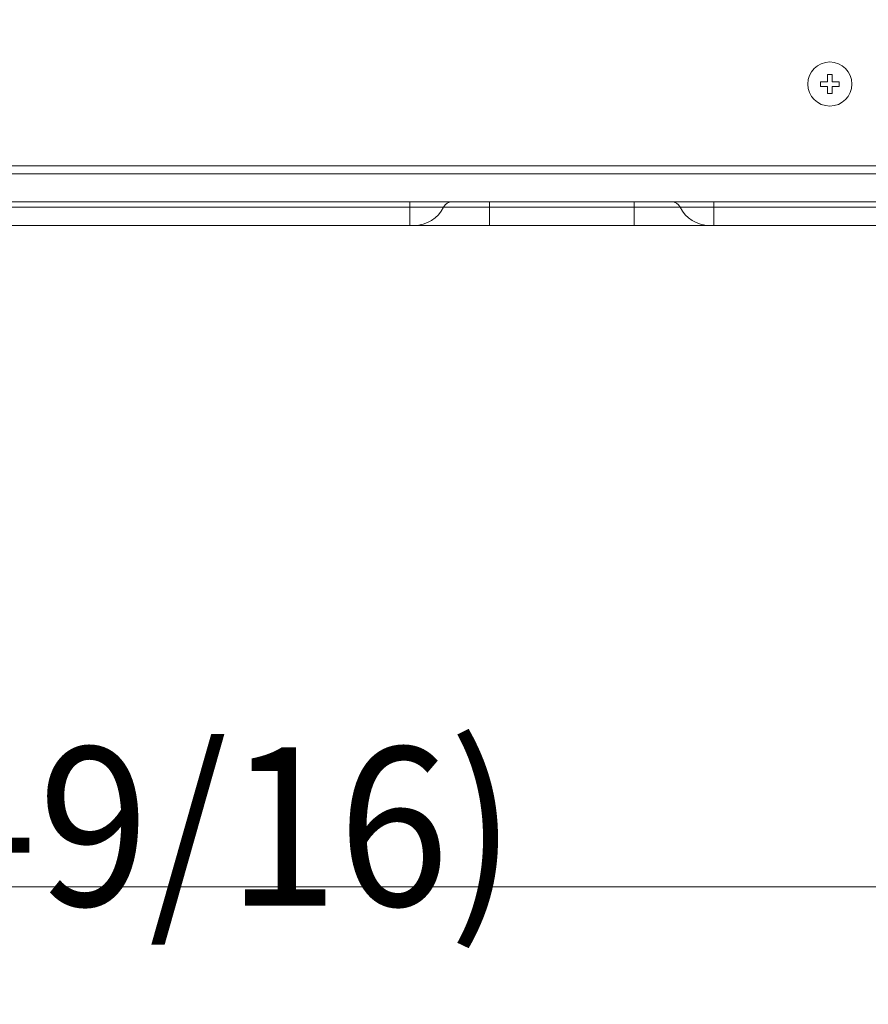
# Model space of a CAD drawing. Units: millimetres. Extents: x 21 to 1164, y 16 to 840.
# Drawn here: x 156 to 192, y 206 to 248 of the extents above; entities that cross this region are included whole.
import ezdxf

# ---------------------------------------------------------------- set-up
doc = ezdxf.new("R2010")
doc.units = ezdxf.units.MM
doc.layers.add('1', color=7, linetype='Continuous', true_color=0xffffff)
doc.styles.add('blockfont', font='simplex.shx')
doc.dimstyles.get("Standard").update_dxf_attribs({"dimtxt": 0.18, "dimasz": 0.18, "dimexe": 0.18, "dimexo": 0.0625, "dimgap": 0.09, "dimtad": 0, "dimtih": 1, "dimtoh": 1, "dimdec": 4, "dimzin": 0, "dimdsep": 46, "dimtxsty": 'Standard', "dimcen": 0.09, "dimadec": 0, "dimazin": 0, "dimtfac": 1, "dimtdec": 4, "dimtofl": 0, "dimtmove": 0, "dimatfit": 3, "dimfxl": 1, "dimtolj": 1, "dimtzin": 0, "dimarcsym": 0})

# ---------------------------------------------------------------- blocks, each defined once
blk = doc.blocks.new('_U9')
at = {"layer": '1', "color": 18, "lineweight": 13, "transparency": 16777216}
for p, q in [((225.483, 250.836), (225.483, 206.371)), ((85.542, 249.846), (85.542, 206.371)), ((225.483, 211.371), (85.542, 211.371))]:
    blk.add_line(p, q, dxfattribs=at)
at = {"layer": '1', "color": 18, "lineweight": 18, "transparency": 16777216}
for points in [[(85.542, 211.371), (91.542, 212.979), (91.542, 209.763)], [(225.483, 211.371), (219.483, 209.763), (219.483, 212.979)]]:
    blk.add_solid(points, dxfattribs=at)
at = {"layer": '1', "color": 18, "linetype": 'Continuous', "lineweight": 13, "transparency": 16777216, "attachment_point": 7, "line_spacing_factor": 0.903614, "style": 'blockfont'}
for s, insert, char_height in [('\\W0.9441;700', (119.916, 211.211), 7), ('\\W0.9236;\\H6.75;(27-9/16)\\H9.00;', (141.041, 210.565), 9)]:
    blk.add_mtext(s, dxfattribs=dict(at, insert=insert, char_height=char_height))

msp = doc.modelspace()

# ---------------------------------------------------------------- linework, layer by layer
at = {"layer": '1', "color": 18, "linetype": 'Continuous', "lineweight": 13}
for p, q in [((189.933, 245.654), (189.933, 245.954)), ((189.933, 245.954), (190.133, 245.954)), ((190.133, 245.954), (190.133, 245.654)), ((189.633, 245.654), (189.933, 245.654)), ((189.633, 245.454), (189.633, 245.654)), ((189.933, 245.454), (189.633, 245.454)), ((189.933, 245.154), (189.933, 245.454)), ((190.133, 245.654), (190.433, 245.654)), ((190.433, 245.454), (190.133, 245.454)), ((190.133, 245.454), (190.133, 245.154)), ((190.433, 245.654), (190.433, 245.554)), ((190.433, 245.554), (190.433, 245.454)), ((190.133, 245.154), (189.933, 245.154)), ((101.438, 242.074), (205.528, 242.074)), ((124.891, 240.536), (202.586, 240.536)), ((172.133, 239.536), (129.945, 239.536)), ((172.133, 239.536), (172.321, 239.536)), ((172.321, 239.536), (175.533, 239.536)), ((175.533, 239.536), (181.693, 239.536)), ((184.906, 239.536), (181.693, 239.536)), ((184.906, 239.536), (185.093, 239.536)), ((202.013, 239.536), (185.093, 239.536))]:
    msp.add_line(p, q, dxfattribs=at)
at = {"layer": '1', "color": 252, "linetype": 'Continuous', "lineweight": 13}
for p, q in [((202.586, 241.736), (124.627, 241.736)), ((129.945, 240.313), (172.133, 240.313)), ((172.133, 240.536), (172.133, 240.313)), ((172.133, 240.313), (172.133, 239.536)), ((173.575, 240.313), (172.133, 240.313)), ((175.533, 240.313), (173.575, 240.313)), ((175.533, 240.536), (175.533, 240.313)), ((181.693, 240.313), (175.533, 240.313)), ((175.533, 239.536), (175.533, 240.313)), ((181.693, 240.536), (181.693, 240.313)), ((181.693, 239.536), (181.693, 240.313)), ((183.651, 240.313), (181.693, 240.313)), ((185.093, 240.313), (183.651, 240.313)), ((185.093, 240.536), (185.093, 240.313)), ((185.093, 239.536), (185.093, 240.313)), ((185.093, 240.313), (202.013, 240.313))]:
    msp.add_line(p, q, dxfattribs=at)
at = {"layer": '1', "color": 18, "linetype": 'Continuous', "lineweight": 13}
msp.add_circle((190.033, 245.554), 0.94, dxfattribs=at)
for centre, radius, start, end in [((172.321, 240.936), 1.4, 270, 333.6122), ((173.933, 240.136), 0.4, 90, 153.6122), ((183.293, 240.136), 0.4, 26.3878, 90), ((184.906, 240.936), 1.4, 206.3878, 270)]:
    msp.add_arc(centre, radius, start, end, dxfattribs=at)

# ---------------------------------------------------------------- dimensions: what is measured, and where the dimension line sits
dim = msp.add_linear_dim(base=(85.542, 211.371), p1=(225.483, 251.836), p2=(85.542, 250.846), text=' <> \\C18;\\H9.00;\\Fsimplex.shx;\\H6.75;(27-9/16)\\H7.00;\\Fsimplex.shx;\\H7.00;\\C18;', dimstyle='Standard', override={"dimtxt": 7, "dimasz": 6, "dimexe": 5, "dimexo": 1, "dimgap": 2.1, "dimtad": 1, "dimtih": 1, "dimtoh": 0, "dimdec": 0, "dimlfac": 5, "dimdsep": 46, "dimlunit": 2, "dimtxsty": 'blockfont', "dimsah": 1, "dimse1": 0, "dimse2": 0, "dimsd1": 0, "dimsd2": 0, "dimclrd": 18, "dimclre": 18, "dimclrt": 18, "dimtol": 0, "dimtm": -0.1, "dimtfac": 1, "dimtdec": 2, "dimtofl": 1, "dimtmove": 0, "dimatfit": 2, "dimlwd": 13, "dimlwe": 13}, dxfattribs=at)
dim.commit()
dim.dimension.update_dxf_attribs({"geometry": '_U9', "text_midpoint": (155.513, 211.371), "dimtype": 160})

doc.saveas('drawing.dxf')
